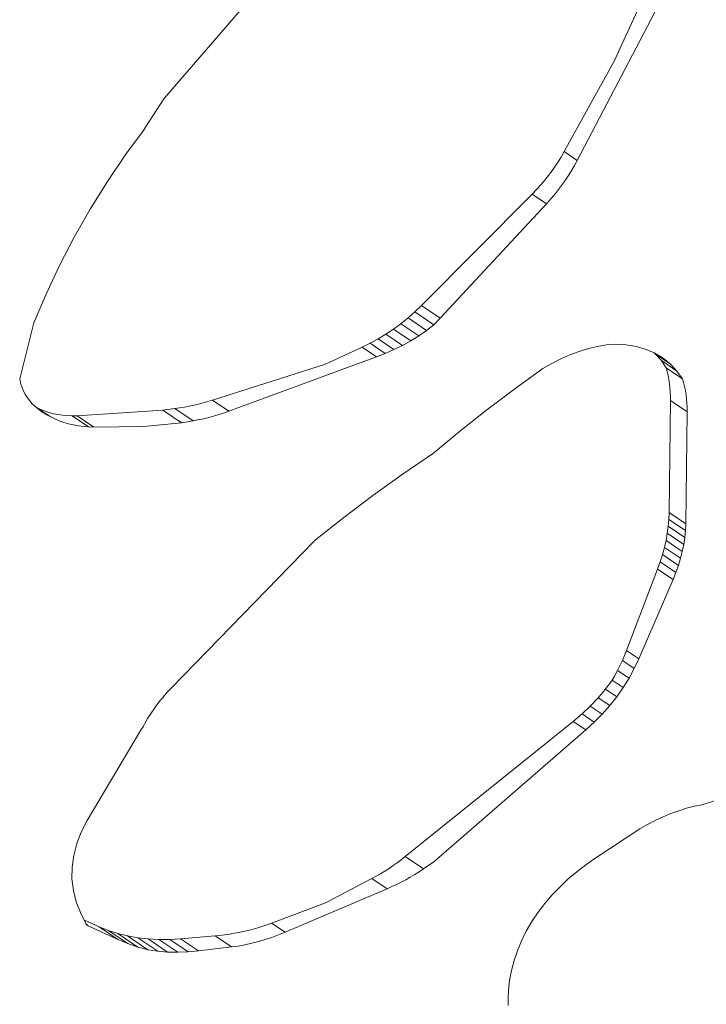
# Model space of a CAD drawing. Units: millimetres. Extents: x 28570 to 31718, y 14075 to 18872.
# Drawn here: x 30766 to 30878, y 16331 to 16491 of the extents above; entities that cross this region are included whole.
import ezdxf

# ---------------------------------------------------------------- set-up
doc = ezdxf.new("R2010")
doc.units = ezdxf.units.MM
doc.header["$LTSCALE"] = 3
doc.layers.add('Konstrukcja - Słupy_Nr_pióra__1', color=7, linetype='Continuous', lineweight=13)

msp = doc.modelspace()

# ---------------------------------------------------------------- linework, layer by layer
at = {"layer": 'Konstrukcja - Słupy_Nr_pióra__1', "linetype": 'Continuous'}
for p, q in [((30789.24, 16478.09), (30822.7, 16517.01)), ((30862.54, 16484.22), (30868.36, 16496.91)), ((30870.75, 16495.3), (30856.53, 16468.08)), ((30862.54, 16484.22), (30854.41, 16469.5)), ((30786.22, 16473.49), (30789.24, 16478.09)), ((30785.89, 16472.95), (30786.22, 16473.49)), ((30785.89, 16472.95), (30783.05, 16469.07)), ((30780.03, 16464.62), (30783.05, 16469.07)), ((30853.32, 16467.68), (30853.88, 16468.58)), ((30853.88, 16468.58), (30854.41, 16469.5)), ((30854.41, 16469.5), (30856.53, 16468.08)), ((30852.08, 16465.91), (30852.71, 16466.79)), ((30852.71, 16466.79), (30853.32, 16467.68)), ((30856.02, 16467.14), (30855.48, 16466.22)), ((30856.53, 16468.08), (30856.02, 16467.14)), ((30850.7, 16464.21), (30851.4, 16465.05)), ((30851.4, 16465.05), (30852.08, 16465.91)), ((30854.9, 16465.31), (30854.28, 16464.42)), ((30855.48, 16466.22), (30854.9, 16465.31)), ((30777.21, 16460.11), (30780.03, 16464.62)), ((30849.96, 16463.39), (30850.7, 16464.21)), ((30853.64, 16463.54), (30852.96, 16462.68)), ((30854.28, 16464.42), (30853.64, 16463.54)), ((30831.17, 16444.42), (30849.2, 16462.59)), ((30849.2, 16462.59), (30849.96, 16463.39)), ((30849.2, 16462.59), (30851.52, 16461.02)), ((30852.26, 16461.84), (30851.52, 16461.02)), ((30852.96, 16462.68), (30852.26, 16461.84)), ((30851.52, 16461.02), (30834.23, 16442.36)), ((30774.61, 16455.55), (30777.21, 16460.11)), ((30772.21, 16450.95), (30774.61, 16455.55)), ((30770.04, 16446.3), (30772.21, 16450.95)), ((30768.08, 16441.62), (30770.04, 16446.3)), ((30830.1, 16443.39), (30831.17, 16444.42)), ((30831.17, 16444.42), (30834.23, 16442.36)), ((30828.98, 16442.4), (30830.1, 16443.39)), ((30830.1, 16443.39), (30833.2, 16441.29)), ((30766.91, 16437.02), (30768.08, 16441.62)), ((30826.61, 16440.58), (30827.81, 16441.46)), ((30827.81, 16441.46), (30828.98, 16442.4)), ((30827.81, 16441.46), (30830.72, 16439.5)), ((30828.98, 16442.4), (30831.98, 16440.37)), ((30833.19, 16441.28), (30831.98, 16440.37)), ((30833.2, 16441.29), (30833.19, 16441.28)), ((30834.23, 16442.36), (30833.2, 16441.29)), ((30824.11, 16438.98), (30825.37, 16439.75)), ((30825.37, 16439.75), (30826.61, 16440.58)), ((30825.37, 16439.75), (30828.06, 16437.93)), ((30826.61, 16440.58), (30829.41, 16438.69)), ((30830.72, 16439.5), (30829.41, 16438.69)), ((30831.98, 16440.37), (30830.72, 16439.5)), ((30821.5, 16437.63), (30822.81, 16438.27)), ((30822.81, 16438.27), (30824.11, 16438.98)), ((30822.81, 16438.27), (30825.27, 16436.61)), ((30824.11, 16438.98), (30826.68, 16437.24)), ((30828.06, 16437.93), (30826.68, 16437.24)), ((30829.41, 16438.69), (30828.06, 16437.93)), ((30858.34, 16437.4), (30859.83, 16437.75)), ((30859.83, 16437.75), (30861.31, 16438)), ((30861.31, 16438), (30862.77, 16438.14)), ((30862.77, 16438.14), (30864.5, 16438.03)), ((30864.5, 16438.03), (30866.16, 16437.74)), ((30765.76, 16432.51), (30766.91, 16437.02)), ((30815.52, 16434.87), (30821.5, 16437.63)), ((30821.5, 16437.63), (30823.84, 16436.05)), ((30825.27, 16436.61), (30823.84, 16436.05)), ((30826.68, 16437.24), (30825.27, 16436.61)), ((30853.85, 16435.74), (30855.34, 16436.39)), ((30855.34, 16436.39), (30856.84, 16436.95)), ((30856.84, 16436.95), (30858.34, 16437.4)), ((30866.16, 16437.74), (30867.72, 16437.28)), ((30867.72, 16437.28), (30869.17, 16436.64)), ((30869.23, 16436.54), (30869.04, 16436.7)), ((30869.17, 16436.64), (30870.51, 16435.84)), ((30869.23, 16436.54), (30871.7, 16434.88)), ((30870.19, 16435.5), (30869.23, 16436.54)), ((30815.52, 16434.87), (30797.15, 16429.01)), ((30823.84, 16436.05), (30799.82, 16427.21)), ((30850.94, 16434.15), (30852.39, 16434.99)), ((30852.39, 16434.99), (30853.85, 16435.74)), ((30871, 16434.3), (30870.19, 16435.5)), ((30870.19, 16435.5), (30872.76, 16433.76)), ((30870.51, 16435.84), (30871.7, 16434.88)), ((30871.7, 16434.88), (30872.76, 16433.76)), ((30846.35, 16430.84), (30850.94, 16434.15)), ((30871, 16434.3), (30873.66, 16432.51)), ((30871.17, 16433.68), (30871, 16434.3)), ((30871.32, 16433.05), (30871.17, 16433.68)), ((30871.44, 16432.4), (30871.32, 16433.05)), ((30872.76, 16433.76), (30873.66, 16432.51)), ((30765.94, 16431.62), (30765.76, 16432.51)), ((30766.24, 16430.76), (30765.94, 16431.62)), ((30871.54, 16431.74), (30871.44, 16432.4)), ((30871.61, 16431.06), (30871.54, 16431.74)), ((30873.66, 16432.51), (30873.84, 16431.88)), ((30873.84, 16431.88), (30874.01, 16431.23)), ((30766.66, 16429.93), (30766.24, 16430.76)), ((30767.18, 16429.15), (30766.66, 16429.93)), ((30841.82, 16427.42), (30846.35, 16430.84)), ((30871.66, 16430.37), (30871.61, 16431.06)), ((30871.69, 16429.67), (30871.66, 16430.37)), ((30874.01, 16431.23), (30874.14, 16430.58)), ((30874.14, 16430.58), (30874.25, 16429.9)), ((30874.25, 16429.9), (30874.33, 16429.22)), ((30767.81, 16428.41), (30767.18, 16429.15)), ((30768.54, 16427.74), (30767.81, 16428.41)), ((30793.33, 16428.02), (30794.1, 16428.18)), ((30794.1, 16428.18), (30794.86, 16428.36)), ((30794.86, 16428.36), (30795.63, 16428.56)), ((30795.63, 16428.56), (30796.39, 16428.78)), ((30796.39, 16428.78), (30797.15, 16429.01)), ((30797.15, 16429.01), (30799.82, 16427.21)), ((30871.47, 16410.68), (30871.7, 16428.96)), ((30871.7, 16428.96), (30871.69, 16429.67)), ((30871.7, 16428.96), (30874.42, 16427.12)), ((30874.33, 16429.22), (30874.39, 16428.53)), ((30874.39, 16428.53), (30874.42, 16427.83)), ((30768.36, 16427.9), (30768.6, 16427.77)), ((30768.52, 16427.76), (30770.27, 16426.57)), ((30769.36, 16427.12), (30768.54, 16427.74)), ((30768.6, 16427.77), (30770.73, 16426.33)), ((30768.6, 16427.77), (30769.22, 16427.47)), ((30769.22, 16427.47), (30769.88, 16427.21)), ((30770.27, 16426.57), (30769.36, 16427.12)), ((30769.88, 16427.21), (30770.56, 16426.98)), ((30770.81, 16426.28), (30770.27, 16426.57)), ((30770.56, 16426.98), (30771.27, 16426.8)), ((30771.27, 16426.8), (30772, 16426.66)), ((30772, 16426.66), (30772.75, 16426.55)), ((30772.75, 16426.55), (30773.52, 16426.49)), ((30775.1, 16426.48), (30789.05, 16427.39)), ((30789.05, 16427.39), (30791.02, 16427.64)), ((30789.05, 16427.39), (30792.1, 16425.33)), ((30791.02, 16427.64), (30791.79, 16427.75)), ((30791.02, 16427.64), (30793.98, 16425.65)), ((30791.79, 16427.75), (30792.56, 16427.88)), ((30792.56, 16427.88), (30793.33, 16428.02)), ((30798.37, 16426.71), (30797.64, 16426.49)), ((30799.09, 16426.95), (30798.37, 16426.71)), ((30799.82, 16427.21), (30799.09, 16426.95)), ((30837.36, 16423.88), (30841.82, 16427.42)), ((30874.42, 16427.12), (30874.18, 16408.86)), ((30874.42, 16427.83), (30874.42, 16427.12)), ((30771.48, 16425.95), (30770.81, 16426.28)), ((30772.19, 16425.65), (30771.48, 16425.95)), ((30772.93, 16425.38), (30772.19, 16425.65)), ((30773.7, 16425.16), (30772.93, 16425.38)), ((30773.52, 16426.49), (30774.31, 16426.47)), ((30774.49, 16424.98), (30773.7, 16425.16)), ((30774.31, 16426.47), (30775.1, 16426.48)), ((30774.31, 16426.47), (30776.97, 16424.68)), ((30775.31, 16424.83), (30774.49, 16424.98)), ((30775.1, 16426.48), (30777.84, 16424.63)), ((30792.1, 16425.33), (30785.89, 16424.7)), ((30793.98, 16425.65), (30792.1, 16425.33)), ((30794.71, 16425.78), (30793.98, 16425.65)), ((30795.44, 16425.93), (30794.71, 16425.78)), ((30796.18, 16426.1), (30795.44, 16425.93)), ((30796.91, 16426.28), (30796.18, 16426.1)), ((30797.64, 16426.49), (30796.91, 16426.28)), ((30776.14, 16424.73), (30775.31, 16424.83)), ((30776.98, 16424.67), (30776.14, 16424.73)), ((30777.84, 16424.63), (30776.98, 16424.67)), ((30785.89, 16424.7), (30777.84, 16424.63)), ((30833.19, 16420.43), (30837.36, 16423.88)), ((30828.04, 16416.92), (30832.94, 16420.26)), ((30833.19, 16420.43), (30832.94, 16420.26)), ((30823.23, 16413.46), (30828.04, 16416.92)), ((30818.52, 16409.91), (30823.23, 16413.46)), ((30871.43, 16409.58), (30871.47, 16410.68)), ((30871.47, 16410.68), (30874.18, 16408.86)), ((30813.91, 16406.25), (30818.52, 16409.91)), ((30871.34, 16408.46), (30871.43, 16409.58)), ((30871.43, 16409.58), (30874.14, 16407.76)), ((30870.98, 16406.17), (30871.18, 16407.32)), ((30871.18, 16407.32), (30871.34, 16408.46)), ((30871.18, 16407.32), (30873.86, 16405.52)), ((30871.34, 16408.46), (30874.03, 16406.64)), ((30874.14, 16407.76), (30874.03, 16406.64)), ((30874.18, 16408.86), (30874.14, 16407.76)), ((30790.52, 16382.21), (30813.65, 16406)), ((30813.65, 16406), (30813.67, 16406.03)), ((30813.67, 16406.03), (30813.7, 16406.07)), ((30813.7, 16406.07), (30813.73, 16406.1)), ((30813.73, 16406.1), (30813.77, 16406.13)), ((30813.77, 16406.13), (30813.8, 16406.16)), ((30813.8, 16406.16), (30813.84, 16406.19)), ((30813.84, 16406.19), (30813.87, 16406.22)), ((30813.87, 16406.22), (30813.91, 16406.25)), ((30870.72, 16405.01), (30870.98, 16406.17)), ((30870.98, 16406.17), (30873.63, 16404.38)), ((30874.03, 16406.64), (30873.86, 16405.52)), ((30870.4, 16403.84), (30870.72, 16405.01)), ((30870.72, 16405.01), (30873.34, 16403.24)), ((30873.63, 16404.38), (30873.34, 16403.24)), ((30873.86, 16405.52), (30873.63, 16404.38)), ((30869.61, 16401.5), (30870.03, 16402.67)), ((30870.03, 16402.67), (30870.4, 16403.84)), ((30870.03, 16402.67), (30872.59, 16400.95)), ((30870.4, 16403.84), (30873, 16402.09)), ((30873.34, 16403.24), (30873, 16402.09)), ((30864.55, 16388.22), (30869.61, 16401.5)), ((30869.61, 16401.5), (30872.13, 16399.81)), ((30872.59, 16400.95), (30872.13, 16399.81)), ((30873, 16402.09), (30872.59, 16400.95)), ((30872.13, 16399.81), (30866.54, 16386.88)), ((30863.87, 16386.59), (30864.55, 16388.22)), ((30864.55, 16388.22), (30866.54, 16386.88)), ((30863.1, 16384.97), (30863.87, 16386.59)), ((30863.87, 16386.59), (30865.79, 16385.29)), ((30866.54, 16386.88), (30865.79, 16385.29)), ((30862.54, 16383.93), (30863.1, 16384.97)), ((30863.1, 16384.97), (30864.95, 16383.72)), ((30865.79, 16385.29), (30864.95, 16383.72)), ((30861.11, 16381.94), (30862.2, 16383.4)), ((30862.54, 16383.93), (30862.2, 16383.4)), ((30862.2, 16383.4), (30863.99, 16382.19)), ((30864.95, 16383.72), (30863.99, 16382.19)), ((30789.77, 16381.41), (30790.52, 16382.21)), ((30859.92, 16380.53), (30861.11, 16381.94)), ((30861.11, 16381.94), (30862.95, 16380.7)), ((30863.99, 16382.19), (30862.95, 16380.7)), ((30788.38, 16379.74), (30789.06, 16380.58)), ((30789.06, 16380.58), (30789.77, 16381.41)), ((30858.65, 16379.18), (30859.92, 16380.53)), ((30859.92, 16380.53), (30861.81, 16379.25)), ((30862.95, 16380.7), (30861.81, 16379.25)), ((30787.14, 16378.02), (30787.74, 16378.89)), ((30787.74, 16378.89), (30788.38, 16379.74)), ((30857.3, 16377.89), (30858.65, 16379.18)), ((30858.65, 16379.18), (30860.59, 16377.87)), ((30861.81, 16379.25), (30860.59, 16377.87)), ((30786.06, 16376.24), (30786.58, 16377.13)), ((30786.58, 16377.13), (30787.14, 16378.02)), ((30855.88, 16376.68), (30857.3, 16377.89)), ((30857.3, 16377.89), (30859.3, 16376.54)), ((30860.59, 16377.87), (30859.3, 16376.54)), ((30776.76, 16360.52), (30785.55, 16375.36)), ((30785.89, 16375.91), (30785.55, 16375.36)), ((30785.89, 16375.91), (30786.06, 16376.24)), ((30828.51, 16354.64), (30855.88, 16376.68)), ((30857.93, 16375.29), (30833.19, 16353.81)), ((30855.88, 16376.68), (30857.93, 16375.29)), ((30859.3, 16376.54), (30857.93, 16375.29)), ((30873.04, 16362.12), (30874.33, 16362.52)), ((30874.33, 16362.52), (30875.61, 16362.84)), ((30876.85, 16363.09), (30875.61, 16362.84)), ((30876.85, 16363.09), (30876.88, 16363.1)), ((30876.88, 16363.1), (30879.05, 16363.8)), ((30869.22, 16360.54), (30870.49, 16361.13)), ((30870.49, 16361.13), (30871.76, 16361.66)), ((30871.76, 16361.66), (30873.04, 16362.12)), ((30775.79, 16358.65), (30776.76, 16360.52)), ((30859.41, 16354.32), (30866.74, 16359.16)), ((30866.74, 16359.16), (30867.97, 16359.88)), ((30867.97, 16359.88), (30869.22, 16360.54)), ((30775.05, 16356.76), (30775.79, 16358.65)), ((30774.55, 16354.84), (30775.05, 16356.76)), ((30774.28, 16352.91), (30774.55, 16354.84)), ((30827.87, 16354.13), (30828.51, 16354.64)), ((30828.51, 16354.64), (30831.47, 16352.64)), ((30774.27, 16351.01), (30774.28, 16352.91)), ((30825.88, 16352.72), (30826.56, 16353.17)), ((30826.56, 16353.17), (30827.22, 16353.65)), ((30827.22, 16353.65), (30827.87, 16354.13)), ((30833.19, 16353.81), (30831.47, 16352.64)), ((30856.46, 16352.19), (30857.91, 16353.3)), ((30857.91, 16353.3), (30859.41, 16354.32)), ((30823.11, 16351.08), (30823.81, 16351.46)), ((30823.81, 16351.46), (30824.51, 16351.86)), ((30824.51, 16351.86), (30825.2, 16352.28)), ((30825.2, 16352.28), (30825.88, 16352.72)), ((30829.35, 16351.29), (30828.61, 16350.88)), ((30830.07, 16351.72), (30829.35, 16351.29)), ((30830.78, 16352.17), (30830.07, 16351.72)), ((30831.47, 16352.64), (30830.78, 16352.17)), ((30855.06, 16351), (30856.46, 16352.19)), ((30774.49, 16349.13), (30774.27, 16351.01)), ((30815.52, 16347.1), (30823.11, 16351.08)), ((30823.11, 16351.08), (30825.59, 16349.41)), ((30826.36, 16349.75), (30825.59, 16349.41)), ((30827.12, 16350.1), (30826.36, 16349.75)), ((30827.87, 16350.48), (30827.12, 16350.1)), ((30828.61, 16350.88), (30827.87, 16350.48)), ((30852.45, 16348.41), (30853.72, 16349.74)), ((30853.72, 16349.74), (30855.06, 16351)), ((30774.97, 16347.29), (30774.49, 16349.13)), ((30825.59, 16349.41), (30808.98, 16342.31)), ((30851.25, 16347.02), (30852.45, 16348.41)), ((30775.67, 16345.52), (30774.97, 16347.29)), ((30815.52, 16347.1), (30806.77, 16343.81)), ((30850.14, 16345.58), (30851.25, 16347.02)), ((30776.51, 16343.77), (30775.67, 16345.52)), ((30849.11, 16344.09), (30850.14, 16345.58)), ((30776.29, 16344.27), (30778.71, 16343.2)), ((30776.55, 16343.7), (30776.51, 16343.77)), ((30776.59, 16343.64), (30776.55, 16343.7)), ((30776.64, 16343.58), (30776.59, 16343.64)), ((30776.7, 16343.52), (30776.64, 16343.58)), ((30776.77, 16343.46), (30776.7, 16343.52)), ((30776.76, 16343.49), (30776.93, 16343.37)), ((30776.84, 16343.41), (30776.77, 16343.46)), ((30776.91, 16343.37), (30776.84, 16343.41)), ((30776.99, 16343.33), (30776.91, 16343.37)), ((30781.75, 16341.15), (30776.99, 16343.33)), ((30778.71, 16343.2), (30780.18, 16342.61)), ((30778.71, 16343.2), (30781.75, 16341.15)), ((30804.5, 16343.05), (30805.64, 16343.41)), ((30805.64, 16343.41), (30806.77, 16343.81)), ((30806.77, 16343.81), (30808.98, 16342.31)), ((30848.23, 16342.52), (30849.11, 16344.09)), ((30780.18, 16342.61), (30781.72, 16342.12)), ((30780.18, 16342.61), (30783.34, 16340.48)), ((30781.72, 16342.12), (30783.32, 16341.72)), ((30781.72, 16342.12), (30785.01, 16339.9)), ((30783.32, 16341.72), (30784.98, 16341.43)), ((30783.32, 16341.72), (30786.64, 16339.48)), ((30791.96, 16341.23), (30797.57, 16341.71)), ((30797.57, 16341.71), (30798.73, 16341.83)), ((30797.57, 16341.71), (30800.22, 16339.93)), ((30798.73, 16341.83), (30799.89, 16341.99)), ((30799.89, 16341.99), (30801.05, 16342.2)), ((30801.05, 16342.2), (30802.21, 16342.44)), ((30802.21, 16342.44), (30803.36, 16342.72)), ((30803.36, 16342.72), (30804.5, 16343.05)), ((30807.91, 16341.88), (30806.83, 16341.48)), ((30808.98, 16342.31), (30807.91, 16341.88)), ((30847.46, 16340.93), (30848.23, 16342.52)), ((30783.34, 16340.48), (30781.75, 16341.15)), ((30785.01, 16339.9), (30783.34, 16340.48)), ((30784.98, 16341.43), (30786.68, 16341.23)), ((30784.98, 16341.43), (30788.22, 16339.24)), ((30785.89, 16339.65), (30785.01, 16339.9)), ((30786.68, 16341.23), (30789.84, 16339.09)), ((30786.68, 16341.23), (30788.41, 16341.13)), ((30788.41, 16341.13), (30791.49, 16339.05)), ((30788.41, 16341.13), (30790.18, 16341.13)), ((30790.18, 16341.13), (30791.96, 16341.23)), ((30790.18, 16341.13), (30793.17, 16339.11)), ((30791.96, 16341.23), (30794.88, 16339.27)), ((30800.22, 16339.93), (30794.88, 16339.27)), ((30801.32, 16340.08), (30800.22, 16339.93)), ((30802.43, 16340.28), (30801.32, 16340.08)), ((30803.54, 16340.52), (30802.43, 16340.28)), ((30804.64, 16340.8), (30803.54, 16340.52)), ((30805.74, 16341.12), (30804.64, 16340.8)), ((30806.83, 16341.48), (30805.74, 16341.12)), ((30846.8, 16339.32), (30847.46, 16340.93)), ((30786.64, 16339.48), (30785.89, 16339.65)), ((30788.22, 16339.24), (30786.64, 16339.48)), ((30789.84, 16339.09), (30788.22, 16339.24)), ((30791.49, 16339.05), (30789.84, 16339.09)), ((30793.17, 16339.11), (30791.49, 16339.05)), ((30794.88, 16339.27), (30793.17, 16339.11)), ((30846.25, 16337.7), (30846.8, 16339.32)), ((30845.82, 16336.08), (30846.25, 16337.7)), ((30845.52, 16334.48), (30845.82, 16336.08)), ((30845.33, 16332.9), (30845.52, 16334.48)), ((30845.26, 16331.34), (30845.33, 16332.9)), ((30845.26, 16330.37), (30845.26, 16331.34))]:
    msp.add_line(p, q, dxfattribs=at)

doc.saveas('drawing.dxf')
